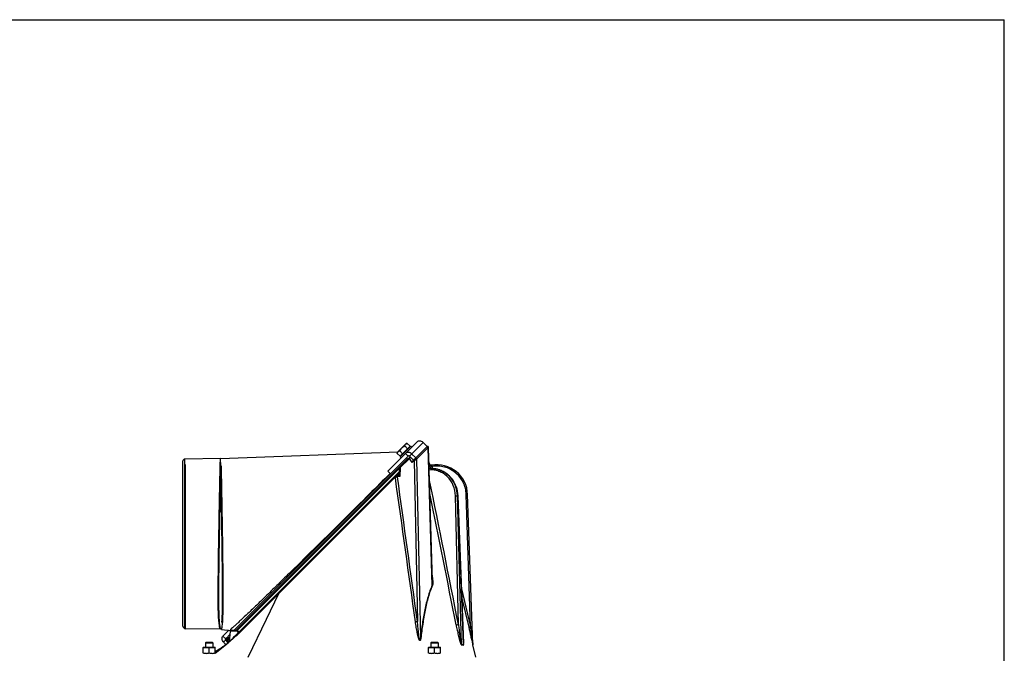
# Model space of a CAD drawing. Units: millimetres. Extents: x 0 to 420, y 0 to 297.
# Drawn here: x 315 to 420, y 229 to 297 of the extents above; entities that cross this region are included whole.
import ezdxf

# ---------------------------------------------------------------- set-up
doc = ezdxf.new("R2010")
doc.units = ezdxf.units.MM
doc.header["$LTSCALE"] = 23.1
doc.layers.get('0').update_dxf_attribs({"linetype": 'CONTINUOUS'})
doc.layers.add('AUTO_AXIS', color=7, linetype='CONTINUOUS')
doc.layers.add('FLAECHEN', color=7, linetype='CONTINUOUS')

msp = doc.modelspace()

# ---------------------------------------------------------------- linework, layer by layer
at = {"color": 7, "linetype": 'CONTINUOUS'}
for p, q in [((0, 297), (420, 297)), ((420, 0), (420, 297)), ((355.3, 250.88), (356.22, 251.8)), ((356.33, 251.83), (356.22, 251.8)), ((359.01, 237.1), (358.59, 251.4)), ((332.41, 232.35), (332.41, 249.95)), ((336.4, 250.22), (332.61, 250.15)), ((336.42, 250.22), (355.36, 250.93)), ((337.84, 231.88), (356.44, 250.48)), ((355.27, 250.76), (355.3, 250.88)), ((355.5, 249.25), (356.64, 250.4)), ((356.39, 250.14), (356.25, 250.28)), ((357, 250.04), (356.57, 250.47)), ((356.93, 249.97), (357.23, 250.27)), ((355.47, 249.19), (355.43, 248.4)), ((358.71, 249.62), (358.7, 249.64)), ((358.93, 249.14), (358.92, 249.14)), ((355.45, 248.78), (338.39, 231.72)), ((355.44, 248.63), (338.79, 231.98)), ((354.25, 248.85), (354.53, 248.57)), ((361.72, 246.24), (362.32, 230.5)), ((363.33, 230.39), (362.77, 246.4)), ((336.43, 232.01), (332.68, 232.07)), ((336.53, 232), (337.53, 231.88)), ((336.97, 231), (337.44, 231.48)), ((337.36, 230.71), (337.47, 231.79)), ((338.2, 231.88), (337.57, 231.88)), ((338.27, 231.47), (338.25, 231.46)), ((338.28, 231.48), (338.27, 231.47)), ((338.39, 231.72), (338.38, 231.72)), ((334.56, 230.08), (334.59, 230.09)), ((334.56, 229.45), (334.56, 230.08)), ((334.59, 230.09), (335.84, 230.09)), ((334.89, 230.63), (334.81, 230.55)), ((334.81, 230.55), (335.61, 230.55)), ((334.89, 230.63), (335.53, 230.63)), ((335.21, 229.48), (335.21, 230.04)), ((335.53, 230.63), (335.61, 230.55)), ((335.86, 230.08), (335.84, 230.09)), ((335.86, 229.45), (335.86, 230.08)), ((337.17, 230.68), (336.98, 230.87)), ((337.09, 230.91), (337.34, 230.66)), ((337.2, 230.8), (337.13, 230.49)), ((337.22, 230.56), (337.22, 230.56)), ((337.36, 230.69), (337.34, 230.67)), ((337.34, 230.65), (337.34, 230.65)), ((358.59, 230.08), (358.62, 230.09)), ((358.59, 229.45), (358.59, 230.08)), ((358.62, 230.09), (359.87, 230.09)), ((358.92, 230.63), (358.84, 230.55)), ((358.84, 230.55), (359.64, 230.55)), ((358.92, 230.63), (359.56, 230.63)), ((359.24, 229.48), (359.24, 230.04)), ((359.56, 230.63), (359.64, 230.55)), ((359.89, 230.08), (359.87, 230.09)), ((359.89, 229.45), (359.89, 230.08)), ((362.32, 230.5), (362.32, 230.5))]:
    msp.add_line(p, q, dxfattribs=at)
at = {"color": 3, "linetype": 'CONTINUOUS'}
for p, q in [((357.38, 251.98), (354.25, 248.85)), ((358.44, 251.49), (357.23, 250.27)), ((358.44, 251.49), (358.02, 251.91)), ((357.23, 250.27), (356.8, 250.7)), ((336.68, 231.28), (337.31, 231.91)), ((337, 230.39), (336.75, 230.64))]:
    msp.add_line(p, q, dxfattribs=at)
at = {"color": 9, "linetype": 'CONTINUOUS'}
for p, q in [((358.02, 251.91), (356.57, 250.47)), ((357.33, 250.15), (358.57, 251.39)), ((358.57, 251.39), (358.59, 251.4)), ((359, 236.69), (358.57, 251.39)), ((332.61, 232.15), (332.61, 250.15)), ((336.4, 250.19), (336.4, 250.22)), ((336.42, 250.19), (336.42, 250.22)), ((336.44, 249.45), (336.42, 250.22)), ((338.05, 231.88), (356.35, 250.18)), ((355.58, 249.24), (356.57, 250.22)), ((356.16, 250.76), (356.44, 250.48)), ((356.85, 249.8), (356.57, 250.22)), ((356.85, 249.8), (357.06, 250.01)), ((356.98, 250.02), (356.91, 250.13)), ((357.06, 250.01), (357.42, 232.83)), ((357.33, 250.15), (357.73, 231.08)), ((332.68, 232.07), (332.68, 249.58)), ((338.2, 231.88), (355.47, 249.15)), ((355.58, 249.24), (355.53, 248.29)), ((358.78, 249.32), (358.82, 249.14)), ((358.93, 249.14), (358.92, 249.14)), ((358.97, 249.36), (359.03, 249.14)), ((355.53, 248.29), (355.28, 248.27)), ((355.44, 248.37), (355.3, 248.36)), ((361.79, 232.52), (361.47, 246.24)), ((362.1, 230.4), (361.68, 246.24)), ((361.71, 246.24), (361.68, 246.24)), ((361.71, 246.24), (362.31, 230.37)), ((361.72, 246.24), (361.71, 246.24)), ((363.07, 232.26), (362.62, 246.39)), ((362.1, 236.31), (363.07, 232.26)), ((362.14, 235.29), (362.88, 232.22)), ((339.36, 229.03), (341.31, 233.08)), ((336.68, 231.28), (336.97, 231)), ((337.09, 230.91), (337.42, 231.24)), ((337.16, 230.84), (337.4, 231.08)), ((338.23, 231.79), (337.47, 231.79)), ((337.55, 231.9), (337.53, 231.88)), ((337.55, 231.9), (337.53, 231.88)), ((338.25, 231.46), (338.22, 231.43)), ((335.86, 229.46), (337.22, 230.56)), ((336.75, 230.64), (337.06, 230.95)), ((337.25, 230.75), (337.2, 230.57)), ((337.2, 230.57), (337.2, 230.54)), ((337.2, 230.57), (337.2, 230.54)), ((363.34, 230.35), (363.33, 230.36))]:
    msp.add_line(p, q, dxfattribs=at)
at = {"color": 7, "linetype": 'CONTINUOUS'}
for points in [[(358.45, 251.49), (358.44, 251.48), (358.43, 251.48)], [(358.59, 251.4), (358.59, 251.41), (358.59, 251.42), (358.59, 251.43), (358.59, 251.44), (358.58, 251.45), (358.58, 251.45), (358.57, 251.46), (358.56, 251.47), (358.55, 251.48), (358.55, 251.48), (358.54, 251.49), (358.53, 251.49), (358.52, 251.5), (358.51, 251.5), (358.5, 251.5), (358.49, 251.5), (358.48, 251.5), (358.47, 251.49), (358.46, 251.49), (358.45, 251.49)], [(355.5, 249.25), (355.49, 249.25), (355.49, 249.24), (355.48, 249.23), (355.48, 249.22), (355.47, 249.21), (355.47, 249.2), (355.47, 249.19), (355.47, 249.19)], [(358.92, 249.14), (358.83, 249.14), (358.71, 249.13), (358.66, 249.12)], [(358.91, 249.49), (358.9, 249.49), (358.88, 249.49), (358.86, 249.49), (358.84, 249.5), (358.83, 249.5), (358.81, 249.51), (358.8, 249.52), (358.78, 249.53), (358.77, 249.54), (358.75, 249.55), (358.74, 249.56), (358.73, 249.58), (358.72, 249.59), (358.71, 249.61), (358.71, 249.62)], [(361.72, 246.24), (361.71, 246.36), (361.7, 246.5), (361.68, 246.63), (361.66, 246.76), (361.63, 246.89), (361.6, 247.02), (361.55, 247.15), (361.51, 247.28), (361.46, 247.4), (361.4, 247.52), (361.34, 247.64), (361.28, 247.75), (361.21, 247.87), (361.13, 247.97), (361.05, 248.08), (360.97, 248.18), (360.88, 248.28), (360.79, 248.37), (360.7, 248.46), (360.6, 248.54), (360.5, 248.62), (360.39, 248.69), (360.28, 248.76), (360.17, 248.82), (360.06, 248.88), (359.95, 248.93), (359.83, 248.98), (359.71, 249.02), (359.59, 249.05), (359.47, 249.08), (359.35, 249.1), (359.22, 249.12), (359.1, 249.13), (358.97, 249.14), (358.93, 249.14)], [(338.38, 231.72), (338.38, 231.73), (338.36, 231.75), (338.34, 231.78), (338.31, 231.81), (338.29, 231.83), (338.28, 231.84)], [(337.35, 230.67), (337.35, 230.67), (337.34, 230.66), (337.34, 230.66), (337.34, 230.66), (337.34, 230.66), (337.34, 230.65), (337.34, 230.65), (337.34, 230.65), (337.34, 230.65)], [(337.36, 230.71), (337.36, 230.7), (337.36, 230.69), (337.36, 230.69), (337.35, 230.68), (337.35, 230.67), (337.35, 230.67)]]:
    msp.add_lwpolyline(points, dxfattribs=at)
at = {"color": 9, "linetype": 'CONTINUOUS'}
msp.add_lwpolyline([(362.1, 236.31), (362.35, 235.26), (363.07, 232.26)], dxfattribs=at)
at = {"color": 7, "linetype": 'CONTINUOUS'}
for centre, radius, start, end in [((332.61, 249.95), 0.2, 91, 180), ((336.39, 251.22), 1, 271, 272.1628), ((358.9, 249.69), 0.2, 193.5088, 280.1982), ((359.51, 246.28), 3.26, 2, 100.1981), ((332.61, 232.35), 0.2, 180, 239.4782), ((332.68, 232.27), 0.2, 210.3937, 269), ((336.41, 231.01), 1, 83.1007, 89), ((337.2, 231.02), 0.15, 135, 225), ((337.57, 231.78), 0.1, 90, 174), ((337.51, 231.68), 0.2, 74.5832, 83.1011), ((363.53, 230.41), 0.2, 184.7132, 193.5087)]:
    msp.add_arc(centre, radius, start, end, dxfattribs=at)
at = {"color": 9, "linetype": 'CONTINUOUS'}
for centre, radius, start, end in [((358.92, 246.57), 2.56, 89.3711, 89.8359), ((358.93, 246.58), 2.55, 89.1009, 90), ((358.92, 246.57), 2.56, 88.5726, 89.2092), ((358.93, 246.58), 2.55, 88.8886, 89.1009), ((358.92, 246.57), 2.56, 86.5871, 88.5725), ((358.93, 246.58), 2.56, 86.2767, 88.888), ((358.92, 246.57), 2.56, 85.0666, 86.587), ((358.93, 246.58), 2.56, 86.0877, 86.2769), ((358.93, 246.58), 2.56, 83.5513, 86.087), ((358.93, 246.57), 2.57, 83.1871, 83.5516), ((358.93, 246.57), 2.57, 80.8956, 83.1864), ((358.93, 246.56), 2.58, 80.2535, 80.896), ((358.92, 246.56), 2.58, 78.3572, 80.253), ((358.92, 246.55), 2.59, 77.1078, 78.3574), ((358.92, 246.54), 2.6, 75.9224, 77.1077), ((-7069.78, -798.8), 7498.29, 7.907703, 8.026083), ((-1078.96, -47.35), 1467.67, 10.99272, 11.60948), ((-1113.5, -54.99), 1502.79, 11.0281, 11.57213), ((336.45, 229.83), 2.64, 44.7086, 47.719), ((337.65, 230.32), 0.455, 132.7618, 132.8757), ((362.31, 230.41), 0.217, 183.0292, 192.6152), ((362.52, 230.37), 0.209, 178.7056, 188.7513), ((368.72, 231.8), 5.58, 194.5419, 194.7845), ((363.53, 230.39), 0.199, 182.1909, 193.7558)]:
    msp.add_arc(centre, radius, start, end, dxfattribs=at)
at = {"color": 3, "linetype": 'CONTINUOUS'}
for points, knots in [([(358.02, 251.91), (357.97, 251.96), (357.87, 252.04), (357.69, 252.09), (357.51, 252.07), (357.41, 252.02), (357.38, 251.98)], [0, 0, 0, 0, 0.272351, 0.532186, 0.773212, 1, 1, 1, 1]), ([(356.8, 250.7), (356.76, 250.74), (356.65, 250.82), (356.48, 250.88), (356.3, 250.86), (356.2, 250.8), (356.16, 250.76)], [0, 0, 0, 0, 0.272351, 0.532186, 0.773212, 1, 1, 1, 1]), ([(336.75, 230.64), (336.7, 230.69), (336.63, 230.79), (336.57, 230.97), (336.59, 231.15), (336.65, 231.25), (336.68, 231.28)], [0, 0, 0, 0, 0.273603, 0.534022, 0.774565, 1, 1, 1, 1])]:
    msp.add_open_spline(points, degree=3, knots=knots, dxfattribs=at)
at = {"color": 7, "linetype": 'CONTINUOUS'}
for points, knots in [([(355.36, 250.94), (355.38, 250.96), (355.44, 251), (355.5, 251.02), (355.53, 251.03)], [0, 0, 0, 0, 0.485069, 1, 1, 1, 1]), ([(355.53, 251.03), (355.57, 251.09), (355.63, 251.19), (355.71, 251.29), (355.76, 251.34)], [0, 0, 0, 0, 0.500104, 1, 1, 1, 1]), ([(355.76, 251.34), (355.8, 251.38), (355.9, 251.46), (356.01, 251.53), (356.07, 251.56)], [0, 0, 0, 0, 0.499896, 1, 1, 1, 1]), ([(356.07, 251.56), (356.07, 251.59), (356.1, 251.66), (356.13, 251.71), (356.16, 251.73)], [0, 0, 0, 0, 0.514931, 1, 1, 1, 1]), ([(356.16, 251.73), (356.18, 251.76), (356.23, 251.8), (356.3, 251.82), (356.33, 251.83)], [0, 0, 0, 0, 0.485069, 1, 1, 1, 1]), ([(355.27, 250.76), (355.28, 250.8), (355.3, 250.86), (355.34, 250.92), (355.36, 250.94)], [0, 0, 0, 0, 0.514931, 1, 1, 1, 1]), ([(356.57, 250.47), (356.56, 250.48), (356.52, 250.5), (356.47, 250.5), (356.45, 250.49), (356.44, 250.48)], [0, 0, 0, 0, 0.528581, 0.771465, 1, 1, 1, 1]), ([(356.85, 249.8), (356.85, 249.83), (356.87, 249.89), (356.9, 249.95), (356.93, 249.97)], [0, 0, 0, 0, 0.5158, 1, 1, 1, 1]), ([(355.06, 248.14), (355.07, 248.18), (355.08, 248.24), (355.11, 248.3), (355.13, 248.32)], [0, 0, 0, 0, 0.528095, 1, 1, 1, 1]), ([(355.44, 248.37), (355.44, 248.37), (355.43, 248.38), (355.43, 248.39), (355.43, 248.4)], [0, 0, 0, 0, 0.263556, 1, 1, 1, 1]), ([(355.44, 248.37), (355.45, 248.36), (355.48, 248.33), (355.51, 248.31), (355.53, 248.29)], [0, 0, 0, 0, 0.189385, 1, 1, 1, 1]), ([(336.98, 230.87), (336.97, 230.88), (336.96, 230.9), (336.94, 230.94), (336.95, 230.97), (336.96, 230.99), (336.97, 231)], [0, 0, 0, 0, 0.273603, 0.534022, 0.774565, 1, 1, 1, 1]), ([(334.56, 230.04), (334.61, 230.05), (334.72, 230.07), (334.89, 230.08), (335.05, 230.07), (335.16, 230.05), (335.21, 230.04)], [0, 0, 0, 0, 0.250382, 0.5, 0.749618, 1, 1, 1, 1]), ([(335.21, 230.04), (335.26, 230.05), (335.37, 230.07), (335.54, 230.08), (335.7, 230.07), (335.81, 230.05), (335.86, 230.04)], [0, 0, 0, 0, 0.250382, 0.5, 0.749618, 1, 1, 1, 1]), ([(358.59, 230.04), (358.64, 230.05), (358.75, 230.07), (358.92, 230.08), (359.08, 230.07), (359.19, 230.05), (359.24, 230.04)], [0, 0, 0, 0, 0.250382, 0.5, 0.749618, 1, 1, 1, 1]), ([(359.24, 230.04), (359.29, 230.05), (359.4, 230.07), (359.57, 230.08), (359.73, 230.07), (359.84, 230.05), (359.89, 230.04)], [0, 0, 0, 0, 0.250382, 0.5, 0.749618, 1, 1, 1, 1]), ([(334.56, 229.48), (334.61, 229.47), (334.72, 229.45), (334.89, 229.44), (335.05, 229.45), (335.16, 229.47), (335.21, 229.48)], [0, 0, 0, 0, 0.250382, 0.5, 0.749618, 1, 1, 1, 1]), ([(335.21, 229.48), (335.26, 229.47), (335.37, 229.45), (335.54, 229.44), (335.7, 229.45), (335.81, 229.47), (335.86, 229.48)], [0, 0, 0, 0, 0.250382, 0.5, 0.749618, 1, 1, 1, 1]), ([(358.59, 229.48), (358.64, 229.47), (358.75, 229.45), (358.92, 229.44), (359.08, 229.45), (359.19, 229.47), (359.24, 229.48)], [0, 0, 0, 0, 0.250382, 0.5, 0.749618, 1, 1, 1, 1]), ([(359.24, 229.48), (359.29, 229.47), (359.4, 229.45), (359.57, 229.44), (359.73, 229.45), (359.84, 229.47), (359.89, 229.48)], [0, 0, 0, 0, 0.250382, 0.5, 0.749618, 1, 1, 1, 1])]:
    msp.add_open_spline(points, degree=3, knots=knots, dxfattribs=at)
at = {"color": 9, "linetype": 'CONTINUOUS'}
for points, knots in [([(358.41, 251.46), (358.42, 251.47), (358.45, 251.48), (358.51, 251.47), (358.55, 251.44), (358.57, 251.41), (358.57, 251.39)], [0, 0, 0, 0, 0.223804, 0.471297, 0.737969, 1, 1, 1, 1]), ([(336.36, 232.08), (336.36, 232.08), (336.36, 232.09), (336.35, 232.1), (336.35, 232.13), (336.34, 232.18), (336.32, 232.25), (336.31, 232.34), (336.28, 232.51), (336.25, 232.76), (336.22, 233.12), (336.2, 233.56), (336.18, 234.06), (336.17, 234.63), (336.17, 235.26), (336.17, 236.2), (336.18, 237.48), (336.2, 239.1), (336.22, 240.8), (336.25, 242.51), (336.29, 244.63), (336.33, 246.88), (336.37, 248.88), (336.4, 249.88), (336.4, 250.19)], [0, 0, 0, 0, 0.000593, 0.001333, 0.002367, 0.005307, 0.009391, 0.014598, 0.020909, 0.036763, 0.056809, 0.080882, 0.108779, 0.140259, 0.175041, 0.212812, 0.295915, 0.386524, 0.481324, 0.57685, 0.66961, 0.833494, 0.949222, 1, 1, 1, 1]), ([(356.54, 250.29), (356.53, 250.29), (356.54, 250.25), (356.55, 250.24), (356.57, 250.22)], [0, 0, 0, 0, 0.347659, 1, 1, 1, 1]), ([(356.57, 250.22), (356.58, 250.23), (356.62, 250.27), (356.67, 250.31), (356.71, 250.33)], [0, 0, 0, 0, 0.252831, 1, 1, 1, 1]), ([(357.04, 250.08), (357.03, 250.08), (357.04, 250.04), (357.05, 250.02), (357.06, 250.01)], [0, 0, 0, 0, 0.347659, 1, 1, 1, 1]), ([(357.06, 250.01), (357.09, 250.02), (357.17, 250.07), (357.26, 250.11), (357.33, 250.15)], [0, 0, 0, 0, 0.276014, 1, 1, 1, 1]), ([(357.17, 250.21), (357.18, 250.22), (357.21, 250.24), (357.26, 250.23), (357.31, 250.2), (357.32, 250.16), (357.33, 250.15)], [0, 0, 0, 0, 0.223803, 0.471296, 0.737969, 1, 1, 1, 1]), ([(336.43, 232.01), (336.43, 232.01), (336.43, 232.03), (336.42, 232.05), (336.41, 232.09), (336.4, 232.15), (336.39, 232.22), (336.36, 232.35), (336.33, 232.56), (336.31, 232.85), (336.28, 233.2), (336.26, 233.61), (336.25, 234.27), (336.24, 235.21), (336.24, 236.45), (336.25, 237.84), (336.27, 239.31), (336.29, 240.84), (336.33, 242.86), (336.37, 245.17), (336.42, 247.52), (336.45, 248.9), (336.46, 249.45)], [0, 0, 0, 0, 0.000495, 0.001978, 0.004436, 0.007856, 0.012221, 0.017515, 0.030833, 0.047702, 0.068007, 0.091614, 0.118363, 0.180505, 0.252646, 0.332669, 0.418213, 0.506764, 0.595717, 0.764432, 0.904654, 1, 1, 1, 1]), ([(336.56, 232.72), (336.6, 233.15), (336.63, 234.24), (336.63, 236.13), (336.62, 238.45), (336.58, 241.81), (336.52, 245.5), (336.46, 248.32), (336.44, 249.45)], [0, 0, 0, 0, 0.078595, 0.194963, 0.33812, 0.495039, 0.796455, 1, 1, 1, 1]), ([(336.53, 232), (336.53, 232), (336.54, 232.02), (336.54, 232.04), (336.55, 232.08), (336.56, 232.13), (336.58, 232.2), (336.6, 232.33), (336.62, 232.52), (336.65, 232.8), (336.67, 233.14), (336.68, 233.54), (336.69, 234), (336.7, 234.52), (336.7, 235.3), (336.7, 236.38), (336.69, 237.77), (336.68, 239.26), (336.66, 240.8), (336.63, 242.83), (336.59, 245.15), (336.55, 247.52), (336.52, 248.89), (336.51, 249.45)], [0, 0, 0, 0, 0.00047, 0.001874, 0.004194, 0.007409, 0.011502, 0.016462, 0.028982, 0.045002, 0.064553, 0.087596, 0.114001, 0.143564, 0.176036, 0.24858, 0.329229, 0.415435, 0.504579, 0.594017, 0.763432, 0.904208, 1, 1, 1, 1]), ([(355.47, 249.19), (355.47, 249.19), (355.48, 249.19), (355.48, 249.19), (355.49, 249.2), (355.5, 249.2), (355.52, 249.21), (355.55, 249.22), (355.57, 249.23), (355.58, 249.24)], [0, 0, 0, 0, 0.018225, 0.073571, 0.163671, 0.285022, 0.433517, 0.604863, 1, 1, 1, 1]), ([(355.56, 249.31), (355.55, 249.3), (355.56, 249.27), (355.57, 249.25), (355.58, 249.24)], [0, 0, 0, 0, 0.347659, 1, 1, 1, 1]), ([(361.47, 246.24), (361.46, 246.62), (361.31, 247.37), (360.78, 248.17), (360.2, 248.62), (359.72, 248.86), (359.2, 249), (358.84, 249.01), (358.66, 248.99)], [0, 0, 0, 0, 0.258912, 0.511596, 0.635614, 0.75794, 0.879145, 1, 1, 1, 1]), ([(358.7, 249.64), (358.7, 249.64), (358.7, 249.64), (358.7, 249.64), (358.71, 249.63), (358.71, 249.62), (358.71, 249.6), (358.72, 249.58), (358.72, 249.54), (358.74, 249.5), (358.75, 249.44), (358.76, 249.38), (358.77, 249.34), (358.78, 249.32)], [0, 0, 0, 0, 0.004852, 0.019356, 0.043361, 0.076622, 0.118793, 0.169444, 0.294068, 0.445567, 0.61811, 0.80521, 1, 1, 1, 1]), ([(358.78, 249.32), (358.78, 249.32), (358.78, 249.32), (358.8, 249.32), (358.81, 249.32), (358.84, 249.33), (358.87, 249.34), (358.91, 249.35), (358.95, 249.35), (358.97, 249.36)], [0, 0, 0, 0, 0.022792, 0.081993, 0.175514, 0.29989, 0.450495, 0.621725, 1, 1, 1, 1]), ([(358.93, 249.49), (358.93, 249.49), (358.93, 249.49), (358.93, 249.49), (358.93, 249.49), (358.93, 249.48), (358.94, 249.47), (358.94, 249.45), (358.95, 249.43), (358.96, 249.4), (358.97, 249.38), (358.97, 249.36)], [0, 0, 0, 0, 0.0048, 0.019155, 0.042951, 0.075966, 0.168292, 0.292587, 0.444065, 0.616919, 1, 1, 1, 1]), ([(362.62, 246.39), (362.61, 246.61), (362.55, 247.06), (362.31, 247.68), (361.96, 248.25), (361.48, 248.72), (360.92, 249.09), (360.3, 249.33), (359.64, 249.43), (359.19, 249.4), (358.97, 249.36)], [0, 0, 0, 0, 0.124991, 0.249983, 0.374978, 0.499977, 0.624979, 0.749985, 0.874992, 1, 1, 1, 1]), ([(361.68, 246.24), (361.67, 246.6), (361.53, 247.32), (361.06, 248.1), (360.55, 248.58), (360.12, 248.86), (359.64, 249.05), (359.31, 249.11), (359.14, 249.13)], [0, 0, 0, 0, 0.258093, 0.511026, 0.635392, 0.758089, 0.879452, 1, 1, 1, 1]), ([(359.55, 249.06), (359.7, 249.02), (359.99, 248.92), (360.4, 248.7), (360.76, 248.4), (361.19, 247.93), (361.58, 247.21), (361.7, 246.57), (361.71, 246.24)], [0, 0, 0, 0, 0.120369, 0.241996, 0.365146, 0.489915, 0.743081, 1, 1, 1, 1]), ([(354.49, 248.61), (353.75, 247.88), (352.13, 246.26), (349.54, 243.69), (346.75, 240.93), (344.41, 238.62), (342.62, 236.87), (341.41, 235.69), (340.33, 234.64), (339.4, 233.75), (338.72, 233.11), (338.27, 232.69), (338, 232.44), (337.78, 232.24), (337.63, 232.11), (337.54, 232.03), (337.5, 231.99), (337.47, 231.97), (337.46, 231.95), (337.46, 231.95)], [0, 0, 0, 0, 0.131079, 0.288822, 0.458808, 0.625587, 0.703048, 0.774253, 0.83772, 0.892224, 0.936798, 0.955096, 0.970572, 0.983054, 0.992312, 0.995636, 0.998043, 0.999506, 1, 1, 1, 1]), ([(355.28, 248.27), (355.26, 248.27), (355.17, 248.26), (355.09, 248.2), (355.06, 248.14)], [0, 0, 0, 0, 0.261049, 1, 1, 1, 1]), ([(355.3, 248.36), (355.29, 248.36), (355.23, 248.35), (355.17, 248.34), (355.13, 248.32)], [0, 0, 0, 0, 0.237722, 1, 1, 1, 1]), ([(355.28, 248.27), (355.28, 248.29), (355.28, 248.32), (355.29, 248.35), (355.3, 248.36)], [0, 0, 0, 0, 0.558784, 1, 1, 1, 1]), ([(361.47, 246.24), (361.51, 246.24), (361.58, 246.24), (361.65, 246.25), (361.68, 246.24)], [0, 0, 0, 0, 0.585745, 1, 1, 1, 1]), ([(362.62, 246.39), (362.64, 246.39), (362.66, 246.39), (362.7, 246.39), (362.72, 246.4), (362.74, 246.4), (362.76, 246.4), (362.76, 246.4), (362.77, 246.4), (362.77, 246.4), (362.77, 246.4), (362.77, 246.4)], [0, 0, 0, 0, 0.382538, 0.555349, 0.706815, 0.83113, 0.923526, 0.956599, 0.980478, 0.994948, 1, 1, 1, 1]), ([(358.99, 237.78), (359, 237.69), (359.01, 237.54), (359.03, 237.35), (359.04, 237.21), (359.05, 237.06), (359.05, 236.92), (359.05, 236.81), (359.03, 236.72), (359.02, 236.68), (359.02, 236.66)], [0, 0, 0, 0, 0.258351, 0.386837, 0.514651, 0.641491, 0.766738, 0.888766, 0.947022, 1, 1, 1, 1]), ([(359, 236.69), (358.9, 236.51), (358.74, 236.11), (358.46, 235.24), (358.19, 234.06), (357.93, 232.59), (357.79, 231.59), (357.73, 231.08)], [0, 0, 0, 0, 0.107923, 0.224658, 0.4735, 0.7337, 1, 1, 1, 1]), ([(359.02, 236.66), (358.92, 236.47), (358.76, 236.07), (358.49, 235.2), (358.22, 234.03), (357.97, 232.56), (357.84, 231.56), (357.78, 231.05)], [0, 0, 0, 0, 0.108085, 0.224952, 0.473876, 0.733956, 1, 1, 1, 1]), ([(359.01, 237.1), (359.01, 237.06), (359.01, 236.99), (359.01, 236.89), (359.01, 236.81), (359.01, 236.74), (359, 236.71), (359, 236.69)], [0, 0, 0, 0, 0.253809, 0.506597, 0.757291, 0.880766, 1, 1, 1, 1]), ([(357.42, 232.83), (357.4, 232.82), (357.33, 232.81), (357.26, 232.8), (357.2, 232.8)], [0, 0, 0, 0, 0.252341, 1, 1, 1, 1]), ([(357.78, 231.05), (357.77, 231.03), (357.77, 230.98), (357.75, 230.91), (357.74, 230.86), (357.72, 230.82), (357.7, 230.8), (357.68, 230.8), (357.66, 230.81), (357.65, 230.82), (357.64, 230.84), (357.62, 230.86), (357.6, 230.89), (357.59, 230.93), (357.57, 230.97), (357.55, 231.03), (357.53, 231.1), (357.5, 231.2), (357.47, 231.32), (357.43, 231.47), (357.39, 231.66), (357.34, 231.91), (357.29, 232.21), (357.25, 232.5), (357.22, 232.7), (357.2, 232.8)], [0, 0, 0, 0, 0.030326, 0.060231, 0.089228, 0.102942, 0.115385, 0.12144, 0.127959, 0.135006, 0.142387, 0.157641, 0.173214, 0.188932, 0.204729, 0.23644, 0.268232, 0.300061, 0.363759, 0.42747, 0.49117, 0.61851, 0.745763, 0.872926, 1, 1, 1, 1]), ([(357.73, 231.08), (357.73, 231.06), (357.72, 231.02), (357.72, 230.97), (357.72, 230.94), (357.71, 230.91), (357.71, 230.89), (357.71, 230.87), (357.7, 230.85), (357.7, 230.84), (357.69, 230.82), (357.68, 230.83), (357.67, 230.83), (357.66, 230.85), (357.66, 230.86), (357.65, 230.88), (357.64, 230.9), (357.64, 230.93), (357.63, 230.98), (357.62, 231.04), (357.6, 231.13), (357.58, 231.25), (357.56, 231.44), (357.53, 231.68), (357.5, 231.97), (357.47, 232.25), (357.45, 232.54), (357.43, 232.73), (357.42, 232.83)], [0, 0, 0, 0, 0.031004, 0.046462, 0.061872, 0.077205, 0.084824, 0.092389, 0.09986, 0.107122, 0.113603, 0.116618, 0.120083, 0.12756, 0.135261, 0.143035, 0.150844, 0.166509, 0.182208, 0.213646, 0.245106, 0.308046, 0.370989, 0.496854, 0.622687, 0.748488, 0.874258, 1, 1, 1, 1]), ([(361.53, 232.48), (361.55, 232.48), (361.58, 232.48), (361.67, 232.49), (361.74, 232.51), (361.79, 232.52)], [0, 0, 0, 0, 0.168763, 0.416776, 1, 1, 1, 1]), ([(361.53, 232.48), (361.55, 232.39), (361.59, 232.2), (361.65, 231.93), (361.71, 231.65), (361.76, 231.42), (361.8, 231.24), (361.84, 231.1), (361.87, 230.96), (361.91, 230.83), (361.95, 230.72), (361.97, 230.63), (362, 230.56), (362.02, 230.5), (362.04, 230.44), (362.07, 230.39), (362.08, 230.37), (362.1, 230.36), (362.1, 230.36), (362.1, 230.36)], [0, 0, 0, 0, 0.127623, 0.255462, 0.383456, 0.511539, 0.575581, 0.639593, 0.703534, 0.76733, 0.830827, 0.862363, 0.893639, 0.924453, 0.954311, 0.981599, 0.992591, 0.996828, 1, 1, 1, 1]), ([(361.79, 232.52), (361.8, 232.43), (361.82, 232.25), (361.85, 231.98), (361.88, 231.71), (361.91, 231.49), (361.93, 231.31), (361.95, 231.17), (361.97, 231.04), (361.99, 230.9), (362.01, 230.79), (362.02, 230.7), (362.03, 230.64), (362.05, 230.57), (362.06, 230.52), (362.07, 230.47), (362.08, 230.44), (362.08, 230.42), (362.09, 230.4), (362.09, 230.4), (362.1, 230.4), (362.1, 230.4)], [0, 0, 0, 0, 0.125895, 0.25186, 0.377886, 0.50396, 0.56701, 0.630062, 0.69311, 0.75614, 0.819124, 0.850579, 0.881989, 0.913314, 0.944459, 0.959884, 0.975073, 0.989585, 0.995923, 0.99843, 1, 1, 1, 1]), ([(362.88, 232.22), (362.88, 232.22), (362.88, 232.22), (362.89, 232.22), (362.91, 232.22), (362.95, 232.23), (363, 232.24), (363.05, 232.25), (363.07, 232.26)], [0, 0, 0, 0, 0.026098, 0.087562, 0.182252, 0.306751, 0.626205, 1, 1, 1, 1]), ([(362.88, 232.22), (362.95, 231.91), (363.06, 231.45), (363.21, 230.84), (363.28, 230.55), (363.32, 230.4)], [0, 0, 0, 0, 0.509309, 0.761583, 1, 1, 1, 1]), ([(363.07, 232.26), (363.09, 232.1), (363.12, 231.86), (363.17, 231.54), (363.2, 231.31), (363.23, 231.07), (363.26, 230.87), (363.28, 230.71), (363.3, 230.61), (363.31, 230.54), (363.32, 230.47), (363.32, 230.45), (363.33, 230.37), (363.33, 230.39)], [0, 0, 0, 0, 0.254556, 0.38182, 0.50903, 0.63612, 0.762945, 0.826141, 0.889005, 0.920181, 0.950969, 0.980687, 1, 1, 1, 1]), ([(338.33, 231.69), (338.28, 231.64), (338.19, 231.54), (338.04, 231.38), (337.89, 231.23), (337.77, 231.1), (337.68, 231), (337.61, 230.94), (337.55, 230.87), (337.49, 230.82), (337.44, 230.77), (337.4, 230.74), (337.38, 230.72), (337.37, 230.71), (337.37, 230.71), (337.36, 230.71), (337.36, 230.71)], [0, 0, 0, 0, 0.150447, 0.305463, 0.461128, 0.613412, 0.686612, 0.756561, 0.821881, 0.88073, 0.930721, 0.969013, 0.982858, 0.992746, 0.998462, 1, 1, 1, 1]), ([(338.22, 231.43), (338.07, 231.29), (337.85, 231.09), (337.58, 230.85), (337.45, 230.74), (337.4, 230.7)], [0, 0, 0, 0, 0.55641, 0.807093, 1, 1, 1, 1]), ([(338.2, 231.88), (338.21, 231.88), (338.22, 231.87), (338.22, 231.84), (338.23, 231.81), (338.23, 231.79)], [0, 0, 0, 0, 0.110292, 0.32383, 1, 1, 1, 1]), ([(338.28, 231.84), (338.28, 231.84), (338.28, 231.84), (338.27, 231.84), (338.26, 231.82), (338.25, 231.81), (338.23, 231.79), (338.23, 231.79)], [0, 0, 0, 0, 0.024585, 0.080214, 0.287736, 0.605708, 1, 1, 1, 1]), ([(338.38, 231.72), (338.38, 231.73), (338.35, 231.71), (338.34, 231.7), (338.33, 231.69)], [0, 0, 0, 0, 0.290725, 1, 1, 1, 1]), ([(338.33, 231.69), (338.34, 231.67), (338.37, 231.65), (338.4, 231.63), (338.42, 231.62), (338.43, 231.62)], [0, 0, 0, 0, 0.608028, 0.842894, 1, 1, 1, 1]), ([(357.73, 231.08), (357.73, 231.08), (357.75, 231.07), (357.76, 231.06), (357.78, 231.05)], [0, 0, 0, 0, 0.212541, 1, 1, 1, 1]), ([(337.35, 230.66), (337.34, 230.65), (337.32, 230.63), (337.33, 230.65), (337.34, 230.65)], [0, 0, 0, 0, 0.598059, 1, 1, 1, 1]), ([(337.4, 230.7), (337.39, 230.69), (337.38, 230.68), (337.36, 230.66), (337.35, 230.66)], [0, 0, 0, 0, 0.302752, 1, 1, 1, 1]), ([(362.1, 230.4), (362.13, 230.4), (362.21, 230.4), (362.28, 230.38), (362.31, 230.37)], [0, 0, 0, 0, 0.491492, 1, 1, 1, 1]), ([(362.1, 230.36), (362.14, 230.36), (362.21, 230.36), (362.28, 230.35), (362.31, 230.33)], [0, 0, 0, 0, 0.490701, 1, 1, 1, 1]), ([(362.31, 230.33), (362.32, 230.33), (362.33, 230.33), (362.33, 230.35), (362.34, 230.37), (362.34, 230.39), (362.34, 230.42), (362.34, 230.46), (362.34, 230.52), (362.33, 230.62), (362.32, 230.7), (362.31, 230.74)], [0, 0, 0, 0, 0.026335, 0.063064, 0.112593, 0.169772, 0.23149, 0.296105, 0.430709, 0.711464, 1, 1, 1, 1]), ([(362.31, 230.37), (362.32, 230.37), (362.32, 230.4), (362.32, 230.42), (362.32, 230.47), (362.32, 230.49), (362.32, 230.5)], [0, 0, 0, 0, 0.157415, 0.426199, 0.710289, 1, 1, 1, 1]), ([(363.33, 230.38), (363.33, 230.37), (363.33, 230.37), (363.34, 230.34), (363.34, 230.35)], [0, 0, 0, 0, 0.767061, 1, 1, 1, 1])]:
    msp.add_open_spline(points, degree=3, knots=knots, dxfattribs=at)
for points in [[(356.62, 250.38), (356.63, 250.38), (356.64, 250.39), (356.65, 250.39)], [(357.42, 232.83), (356.71, 237.98), (356, 243.12), (355.28, 248.27)], [(359, 236.69), (359, 236.68), (359.01, 236.67), (359.02, 236.66)]]:
    msp.add_open_spline(points, degree=3, dxfattribs=at)
at = {"color": 7, "linetype": 'CONTINUOUS'}
msp.add_open_spline([(338.2, 231.88), (338.23, 231.88), (338.26, 231.86), (338.28, 231.84)], degree=3, dxfattribs=at)
at = {"layer": 'AUTO_AXIS', "color": 7, "linetype": 'CONTINUOUS'}
for p, q in [((355.83, 250.73), (355.53, 251.03)), ((355.57, 250.47), (356.63, 251.53)), ((356.7, 251.53), (355.57, 250.4)), ((356.36, 251.26), (356.07, 251.56)), ((356.63, 251.53), (356.33, 251.83)), ((356.7, 251.53), (356.81, 251.41)), ((355.57, 250.47), (355.27, 250.76)), ((355.57, 250.4), (355.68, 250.28)), ((337.19, 231.92), (337.25, 231.86)), ((334.81, 230.55), (334.81, 230.09)), ((335.61, 230.55), (335.61, 230.09)), ((358.84, 230.55), (358.84, 230.09)), ((359.64, 230.55), (359.64, 230.09))]:
    msp.add_line(p, q, dxfattribs=at)
for centre, start, end in [((356.58, 251.4), 135, 225), ((355.69, 250.52), 45, 135)]:
    msp.add_arc(centre, 0.05, start, end, dxfattribs=at)
at = {"layer": 'FLAECHEN', "color": 7, "linetype": 'CONTINUOUS'}
for p, q in [((358.7, 249.64), (358.64, 249.91)), ((338.79, 231.98), (342.62, 235.81)), ((338.36, 231.56), (338.27, 231.47)), ((338.58, 231.77), (338.36, 231.56)), ((338.79, 231.98), (338.58, 231.77)), ((336.4, 229.96), (336.36, 229.93)), ((336.45, 229.99), (336.4, 229.96)), ((336.5, 230.03), (336.45, 229.99)), ((336.57, 230.07), (336.5, 230.03)), ((336.64, 230.12), (336.57, 230.07)), ((336.72, 230.18), (336.64, 230.12)), ((336.81, 230.24), (336.72, 230.18)), ((337.34, 230.66), (337.22, 230.56)), ((363.65, 229.03), (363.33, 230.36)), ((336.32, 229.9), (335.86, 229.62)), ((336.33, 229.92), (336.32, 229.9)), ((336.36, 229.93), (336.33, 229.92))]:
    msp.add_line(p, q, dxfattribs=at)
at = {"layer": 'FLAECHEN', "color": 9, "linetype": 'CONTINUOUS'}
msp.add_line((341.31, 233.08), (342.62, 235.81), dxfattribs=at)
at = {"layer": 'FLAECHEN', "color": 7, "linetype": 'CONTINUOUS'}
for points in [[(337.22, 230.56), (337.11, 230.47), (337, 230.39), (336.9, 230.31), (336.81, 230.24)], [(337.11, 230.47), (337, 230.39), (336.9, 230.31), (336.81, 230.24)]]:
    msp.add_lwpolyline(points, dxfattribs=at)

doc.saveas('drawing.dxf')
